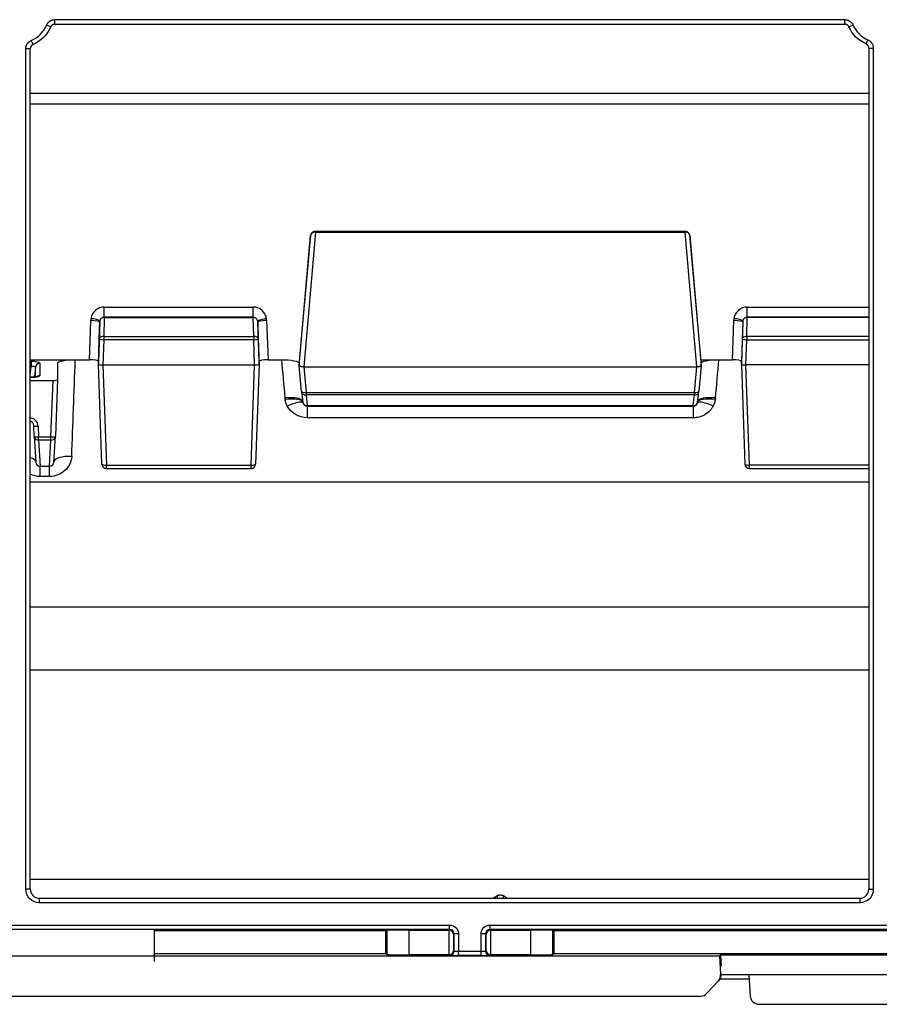
# Model space of a CAD drawing. Units: millimetres. Extents: x 0 to 3750, y 0 to 5189.
# Drawn here: x 1693 to 1789, y 1214 to 1325 of the extents above; entities that cross this region are included whole.
import ezdxf

# ---------------------------------------------------------------- set-up
doc = ezdxf.new("R2010")
doc.units = ezdxf.units.MM
doc.layers.add('Product', color=7, linetype='CONTINUOUS')

msp = doc.modelspace()

# ---------------------------------------------------------------- linework, layer by layer
at = {"layer": 'Product', "color": 7}
for p, q in [((1696.54, 1324.77), (1785.01, 1324.77)), ((1696.54, 1324.27), (1696.54, 1324.77)), ((1785.01, 1324.27), (1785.01, 1324.77)), ((1696.08, 1323.97), (1695.62, 1324.16)), ((1696.54, 1324.27), (1785.01, 1324.27)), ((1785.46, 1323.97), (1785.92, 1324.17)), ((1694.1, 1321.98), (1693.9, 1322.44)), ((1787.39, 1322.05), (1787.59, 1322.51)), ((1693.3, 1227.36), (1693.3, 1321.52)), ((1693.8, 1321.52), (1693.3, 1321.52)), ((1693.8, 1227.36), (1693.8, 1321.52)), ((1787.69, 1321.59), (1787.69, 1227.36)), ((1787.69, 1321.59), (1788.19, 1321.59)), ((1788.19, 1321.59), (1788.19, 1227.36)), ((1693.8, 1316.52), (1787.69, 1316.52)), ((1787.69, 1315.32), (1693.8, 1315.32)), ((1723.92, 1285.99), (1725.19, 1300.59)), ((1725.73, 1300.96), (1724.41, 1285.89)), ((1767.15, 1301.05), (1725.69, 1301.05)), ((1725.69, 1301.03), (1725.69, 1300.96)), ((1767.15, 1301.03), (1725.69, 1301.03)), ((1725.73, 1300.96), (1767.11, 1300.96)), ((1768.42, 1285.89), (1767.11, 1300.96)), ((1767.15, 1300.96), (1767.15, 1301.03)), ((1767.65, 1300.59), (1768.92, 1285.99)), ((1725.15, 1300.21), (1723.92, 1286.52)), ((1768.92, 1286.52), (1767.69, 1300.21)), ((1702.08, 1292.57), (1718.76, 1292.57)), ((1702.08, 1291.45), (1702.08, 1292.57)), ((1718.76, 1291.45), (1718.76, 1292.57)), ((1774.08, 1292.57), (1787.69, 1292.57)), ((1774.08, 1291.45), (1774.08, 1292.57)), ((1700.42, 1286.68), (1700.57, 1291.07)), ((1701.57, 1290.89), (1701.42, 1286.48)), ((1701.52, 1289.02), (1701.57, 1290.89)), ((1702.08, 1291.41), (1702.02, 1289.29)), ((1702.08, 1291.45), (1702.08, 1291.41)), ((1718.76, 1291.45), (1702.08, 1291.45)), ((1702.08, 1291.41), (1718.76, 1291.41)), ((1718.76, 1291.41), (1718.76, 1291.45)), ((1718.82, 1289.29), (1718.76, 1291.41)), ((1719.26, 1290.89), (1719.32, 1289.02)), ((1719.42, 1286.48), (1719.26, 1290.89)), ((1720.26, 1291.07), (1720.42, 1286.68)), ((1772.42, 1286.68), (1772.57, 1291.07)), ((1773.57, 1290.89), (1773.42, 1286.48)), ((1773.57, 1290.89), (1773.52, 1289.02)), ((1774.02, 1289.29), (1774.08, 1291.41)), ((1774.08, 1291.41), (1774.08, 1291.45)), ((1787.69, 1291.45), (1774.08, 1291.45)), ((1787.69, 1291.41), (1774.08, 1291.41)), ((1702.02, 1289.29), (1718.82, 1289.29)), ((1702.02, 1289.29), (1702.02, 1288.92)), ((1718.82, 1289.29), (1718.82, 1288.92)), ((1787.69, 1289.29), (1774.02, 1289.29)), ((1774.02, 1289.29), (1774.02, 1288.92)), ((1701.42, 1286.19), (1701.52, 1289.02)), ((1702.02, 1288.92), (1701.92, 1286.09)), ((1718.82, 1288.92), (1702.02, 1288.92)), ((1718.92, 1286.09), (1718.82, 1288.92)), ((1719.32, 1289.02), (1719.42, 1286.19)), ((1773.52, 1289.02), (1773.42, 1286.19)), ((1773.92, 1286.09), (1774.02, 1288.92)), ((1774.02, 1288.92), (1787.69, 1288.92)), ((1693.8, 1286.68), (1700.42, 1286.68)), ((1693.8, 1286.48), (1693.88, 1286.48)), ((1693.88, 1286.48), (1693.88, 1285.93)), ((1694.88, 1286.28), (1694.88, 1284.91)), ((1696.84, 1286.29), (1696.84, 1284.46)), ((1698.83, 1286.68), (1700.42, 1286.68)), ((1701.42, 1286.48), (1701.42, 1286.19)), ((1701.82, 1274.98), (1701.42, 1286.19)), ((1701.92, 1286.09), (1718.92, 1286.09)), ((1701.92, 1286.09), (1702.32, 1274.88)), ((1718.52, 1274.88), (1718.92, 1286.09)), ((1719.42, 1286.19), (1719.02, 1274.98)), ((1719.42, 1286.19), (1719.42, 1286.48)), ((1720.42, 1286.68), (1721.92, 1286.68)), ((1720.42, 1286.68), (1721.92, 1286.68)), ((1723.92, 1286.52), (1723.92, 1286.29)), ((1723.92, 1286.29), (1723.92, 1285.99)), ((1724.18, 1283.12), (1723.92, 1285.99)), ((1768.92, 1285.99), (1768.66, 1283.12)), ((1768.9, 1286.68), (1772.42, 1286.68)), ((1768.92, 1286.52), (1768.92, 1286.29)), ((1768.92, 1285.99), (1768.92, 1286.29)), ((1770.91, 1286.68), (1772.42, 1286.68)), ((1773.42, 1286.19), (1773.42, 1286.48)), ((1773.42, 1286.19), (1773.82, 1274.98)), ((1787.69, 1286.09), (1773.92, 1286.09)), ((1774.32, 1274.88), (1773.92, 1286.09)), ((1693.8, 1284.99), (1693.88, 1285.93)), ((1693.88, 1285.93), (1693.8, 1285.93)), ((1694.38, 1285.83), (1694.28, 1284.75)), ((1694.38, 1284.76), (1694.38, 1285.83)), ((1724.41, 1285.89), (1724.42, 1285.89)), ((1724.42, 1285.89), (1768.42, 1285.89)), ((1724.42, 1285.89), (1724.68, 1283.02)), ((1768.16, 1283.02), (1768.42, 1285.89)), ((1693.88, 1284.73), (1693.8, 1284.73)), ((1693.88, 1284.72), (1693.8, 1284.72)), ((1693.8, 1284.36), (1696.34, 1284.36)), ((1693.88, 1284.72), (1693.88, 1284.73)), ((1694.59, 1284.8), (1694.55, 1284.79)), ((1696.11, 1278.04), (1696.34, 1284.36)), ((1696.84, 1284.46), (1696.61, 1278.13)), ((1724.18, 1283.12), (1724.18, 1283.1)), ((1724.18, 1283.1), (1724.31, 1281.93)), ((1724.68, 1283.02), (1768.16, 1283.02)), ((1724.68, 1283.02), (1724.68, 1282.73)), ((1768.16, 1282.73), (1724.68, 1282.73)), ((1724.68, 1282.73), (1724.81, 1281.54)), ((1768.02, 1281.54), (1768.16, 1282.73)), ((1768.16, 1283.02), (1768.16, 1282.73)), ((1768.52, 1281.93), (1768.66, 1283.1)), ((1768.66, 1283.1), (1768.66, 1283.12)), ((1724.31, 1281.93), (1724.32, 1281.9)), ((1768.52, 1281.9), (1768.52, 1281.93)), ((1724.81, 1281.54), (1768.02, 1281.54)), ((1724.81, 1281.54), (1724.81, 1281.47)), ((1724.81, 1281.47), (1768.02, 1281.47)), ((1724.81, 1281.47), (1724.81, 1280.17)), ((1768.02, 1281.54), (1768.02, 1281.47)), ((1768.02, 1281.47), (1768.02, 1280.17)), ((1768.02, 1280.17), (1724.81, 1280.17)), ((1694.23, 1278.13), (1694.18, 1279.32)), ((1694.68, 1279.22), (1694.73, 1278.04)), ((1694.23, 1278.13), (1694.23, 1278.12)), ((1694.23, 1278.12), (1694.4, 1275.21)), ((1694.73, 1278.04), (1696.11, 1278.04)), ((1694.73, 1277.67), (1694.73, 1278.04)), ((1696.11, 1277.67), (1694.73, 1277.67)), ((1694.73, 1277.67), (1694.9, 1274.75)), ((1695.94, 1274.75), (1696.11, 1277.67)), ((1696.11, 1277.67), (1696.11, 1278.04)), ((1696.43, 1275.21), (1696.61, 1278.12)), ((1696.61, 1278.12), (1696.61, 1278.13)), ((1694.9, 1274.75), (1695.94, 1274.75)), ((1694.9, 1274.74), (1694.9, 1274.75)), ((1694.9, 1274.74), (1695.94, 1274.74)), ((1694.9, 1273.6), (1694.9, 1274.74)), ((1695.94, 1274.74), (1695.94, 1274.75)), ((1695.94, 1273.6), (1695.94, 1274.74)), ((1702.32, 1274.88), (1718.52, 1274.88)), ((1702.32, 1274.49), (1702.32, 1274.88)), ((1702.32, 1274.49), (1718.52, 1274.49)), ((1718.52, 1274.49), (1718.52, 1274.88)), ((1787.69, 1274.88), (1774.32, 1274.88)), ((1774.32, 1274.49), (1774.32, 1274.88)), ((1774.32, 1274.49), (1787.69, 1274.49)), ((1693.8, 1273.02), (1787.69, 1273.02)), ((1695.94, 1273.6), (1694.9, 1273.6)), ((1787.69, 1258.95), (1693.8, 1258.95)), ((1693.8, 1251.95), (1787.69, 1251.95)), ((1693.8, 1228.51), (1787.69, 1228.51)), ((1693.8, 1227.36), (1693.3, 1227.36)), ((1746.06, 1226.63), (1746.07, 1226.36)), ((1746.77, 1226.36), (1746.78, 1226.63)), ((1787.69, 1227.36), (1788.19, 1227.36)), ((1694.8, 1226.36), (1786.69, 1226.36)), ((1694.8, 1226.36), (1694.8, 1225.86)), ((1786.69, 1225.86), (1694.8, 1225.86)), ((1786.69, 1226.36), (1786.69, 1225.86)), ((1645.27, 1223.36), (1740.75, 1223.36)), ((1740.75, 1222.86), (1740.75, 1223.36)), ((1745.27, 1223.36), (1840.75, 1223.36)), ((1745.27, 1223.36), (1745.27, 1222.86)), ((1740.75, 1222.86), (1645.27, 1222.86)), ((1707.71, 1219.28), (1707.71, 1222.78)), ((1733.61, 1222.69), (1707.71, 1222.69)), ((1733.71, 1222.75), (1733.61, 1222.69)), ((1733.61, 1220.12), (1733.61, 1222.69)), ((1733.71, 1222.75), (1733.71, 1220.06)), ((1736.21, 1222.79), (1740.68, 1222.79)), ((1736.21, 1220.02), (1736.21, 1222.79)), ((1740.68, 1222.79), (1740.75, 1222.86)), ((1740.69, 1220.02), (1740.69, 1222.79)), ((1741.25, 1222.36), (1741.19, 1222.3)), ((1741.19, 1222.3), (1741.19, 1220.51)), ((1741.25, 1220.45), (1741.25, 1222.36)), ((1741.75, 1222.36), (1741.25, 1222.36)), ((1741.75, 1222.36), (1741.75, 1220.43)), ((1744.27, 1220.43), (1744.27, 1222.36)), ((1744.77, 1222.36), (1744.27, 1222.36)), ((1744.77, 1222.36), (1744.77, 1220.45)), ((1744.83, 1222.3), (1744.77, 1222.36)), ((1744.83, 1220.51), (1744.83, 1222.3)), ((1840.75, 1222.86), (1745.27, 1222.86)), ((1745.27, 1222.86), (1745.34, 1222.79)), ((1745.33, 1222.79), (1745.33, 1220.02)), ((1745.34, 1222.79), (1749.81, 1222.79)), ((1749.81, 1222.79), (1749.81, 1220.02)), ((1752.31, 1222.75), (1752.41, 1222.69)), ((1752.31, 1220.06), (1752.31, 1222.75)), ((1833.61, 1222.69), (1752.41, 1222.69)), ((1752.41, 1222.69), (1752.41, 1220.12)), ((1613.76, 1219.9), (1770.96, 1219.9)), ((1733.61, 1220.12), (1707.71, 1220.12)), ((1733.71, 1220.06), (1733.61, 1220.12)), ((1740.68, 1220.02), (1736.21, 1220.02)), ((1740.75, 1219.95), (1740.68, 1220.02)), ((1741.19, 1220.51), (1741.25, 1220.45)), ((1741.75, 1220.43), (1744.27, 1220.43)), ((1741.75, 1219.93), (1741.75, 1220.43)), ((1744.27, 1219.93), (1741.75, 1219.93)), ((1744.27, 1219.93), (1744.27, 1220.43)), ((1744.77, 1220.45), (1744.83, 1220.51)), ((1745.34, 1220.02), (1745.27, 1219.95)), ((1749.81, 1220.02), (1745.34, 1220.02)), ((1752.41, 1220.12), (1752.31, 1220.06)), ((1833.61, 1220.12), (1752.41, 1220.12)), ((1771.07, 1220.02), (1770.96, 1219.9)), ((1770.96, 1219.9), (1771.1, 1217.83)), ((1771.07, 1220.02), (1799.95, 1220.02)), ((1771.07, 1220.02), (1771.16, 1218.78)), ((1771.1, 1217.83), (1771.13, 1217.86)), ((1771.12, 1217.93), (1771.13, 1217.86)), ((1799.89, 1217.78), (1771.14, 1217.78)), ((1774.24, 1217.74), (1774.41, 1215.41)), ((1769.57, 1215.72), (1770.84, 1217.08)), ((1770.86, 1217.11), (1769.59, 1215.75)), ((1770.86, 1217.11), (1770.84, 1217.08)), ((1774.28, 1217.28), (1770.99, 1217.28)), ((1615.88, 1215.4), (1768.84, 1215.4)), ((1769.54, 1215.69), (1769.57, 1215.72)), ((1769.57, 1215.72), (1769.59, 1215.75)), ((1775.41, 1214.48), (1795.61, 1214.48))]:
    msp.add_line(p, q, dxfattribs=at)
for centre, radius, start, end in [((1692.61, 1325.45), 3.28, 293.2099, 336.7901), ((1788.87, 1325.45), 3.21, 203.6005, 246.5974), ((1724.81, 1281.97), 0.5, 188.2779, 270), ((1768.02, 1281.97), 0.5, 270, 350.8934), ((1694.9, 1275.24), 0.5, 183.4383, 270), ((1695.94, 1275.24), 0.5, 270, 356.5617), ((1702.32, 1274.99), 0.5, 182.0547, 270), ((1718.52, 1274.99), 0.5, 270, 357.9453), ((1774.32, 1274.99), 0.5, 182.0547, 270)]:
    msp.add_arc(centre, radius, start, end, dxfattribs=at)
at = {"layer": 'Product', "color": 7, "extrusion": (0, 0, -1)}
for centre, radius, start, end in [((-1692.61, 1325.45), 3.78, 203.2099, 246.7901), ((-1788.87, 1325.45), 3.71, 293.4026, 336.3995)]:
    msp.add_arc(centre, radius, start, end, dxfattribs=at)
at = {"layer": 'Product', "color": 7}
for centre, major_axis, ratio, start_param, end_param in [((1725.15, 1300.09), (-0.043, -0.5), 0.017164, 3.090959, 4.480014), ((1725.69, 1300.54), (0.5, 0), 0.980276, 1.570796, 2.886757), ((1725.69, 1300.56), (0.5, -0.022), 0.805478, 1.605792, 2.921752), ((1725.73, 1301.06), (-0.502, -0.001), 0.198345, 1.483095, 1.559739), ((1767.1, 1301.06), (0.502, -0.001), 0.198345, 4.723446, 4.80009), ((1767.15, 1300.54), (-0.5, 0), 0.980276, 3.396428, 4.712389), ((1767.15, 1300.56), (-0.5, -0.022), 0.805478, 3.361433, 4.677394), ((1767.69, 1300.09), (0.043, -0.5), 0.017164, 1.803171, 3.192227), ((1702.08, 1291.09), (-1.5, 0), 0.990634, 4.712389, 6.144712), ((1718.76, 1291.09), (-1.5, 0), 0.990634, 3.280066, 4.712389), ((1774.08, 1291.09), (-1.5, 0), 0.990634, 4.712389, 6.144712), ((1702.07, 1291.01), (-0.07, -2.18), 0.689172, 4.607263, 4.71083), ((1700.57, 1290.92), (-0.999, 0.035), 0.145968, 3.148565, 4.717534), ((1702.07, 1290.87), (-0.05, -1.61), 0.310788, 4.618508, 4.709372), ((1702.08, 1290.94), (0, -0.506), 0.988779, 3.141593, 4.422185), ((1702.08, 1290.96), (0.5, -0.007), 0.900405, 1.58406, 2.864653), ((1702.09, 1291.55), (-0.501, -0.004), 0.284416, 1.53366, 1.543453), ((1718.76, 1290.94), (0, -0.506), 0.988779, 1.861, 3.141593), ((1718.74, 1291.55), (0.5, -0.004), 0.28395, 4.739662, 4.749471), ((1718.76, 1290.96), (-0.5, -0.007), 0.900405, 3.418532, 4.699125), ((1720.26, 1290.92), (0.999, 0.035), 0.145968, 1.565651, 3.134621), ((1718.76, 1290.87), (0.05, -1.61), 0.310788, 1.573813, 1.664678), ((1718.76, 1291.01), (0.07, -2.18), 0.689172, 1.572355, 1.675922), ((1774.07, 1291.01), (-0.07, -2.18), 0.689172, 4.607263, 4.71083), ((1772.57, 1290.92), (-0.999, 0.035), 0.145968, 3.148565, 4.717534), ((1774.07, 1290.87), (-0.05, -1.61), 0.310788, 4.618508, 4.709372), ((1774.08, 1290.94), (0, -0.506), 0.988779, 3.141593, 4.422185), ((1774.08, 1290.96), (0.5, -0.007), 0.900405, 1.58406, 2.864653), ((1774.09, 1291.55), (-0.5, -0.004), 0.28402, 1.533706, 1.543512), ((1702.02, 1289), (0.5, -0.015), 0.567699, 1.587525, 3.133214), ((1718.82, 1289), (-0.5, -0.015), 0.567699, 3.149971, 4.69566), ((1774.02, 1289), (0.5, -0.015), 0.567699, 1.587525, 3.133214), ((1702.02, 1289), (-0.5, 0.018), 0.1632, 0.006991, 1.576569), ((1718.82, 1289), (-0.5, -0.018), 0.1632, 1.565023, 3.134602), ((1774.02, 1289), (0.5, -0.018), 0.1632, 3.148584, 4.718162), ((1693.87, 1286.28), (-1, 0), 0.197625, 3.141284, 4.704484), ((1694.88, 1285.79), (-0.5, 0), 0.980276, 4.712389, 6.195919), ((1699.12, 1319.93), (-4.47, -128.47), 0.007, 1.220861, 1.309242), ((1700.42, 1286.48), (-1, 0), 0.197781, 3.141524, 4.710488), ((1701.92, 1286.19), (-0.5, 0), 0.197631, 6.283136, 7.852714), ((1718.92, 1286.19), (0.5, 0), 0.197631, 4.713656, 6.283235), ((1720.42, 1286.48), (1, 0), 0.197781, 1.572697, 3.141667), ((1721.2, 1319.93), (11.19, -128.47), 0.017427, 4.97267, 5.007284), ((1768.92, 1285.99), (-0.00001, -0.00484), 0.24534, 1.564367, 1.576886), ((1771.63, 1319.93), (-11.19, -128.47), 0.017427, 1.275902, 1.310517), ((1772.42, 1286.48), (-1, 0), 0.197781, 3.141524, 4.710488), ((1773.92, 1286.19), (-0.5, 0), 0.197631, 6.283136, 7.852714), ((1693.87, 1285.79), (-0.506, -0.049), 0.278353, 3.107078, 4.670278), ((1693.87, 1284.91), (1, 0), 0.197625, 4.720294, 6.283494), ((1694.88, 1284.42), (-0.5, 0), 0.980276, 4.712389, 5.435047), ((1696.34, 1284.46), (0.5, 0), 0.197631, 4.713656, 6.283235), ((1724.68, 1283.16), (0.498, 0.045), 0.281249, 3.123642, 4.686843), ((1724.68, 1283.16), (-0.497, -0.057), 0.854761, 0.000031, 1.473301), ((1768.16, 1283.16), (-0.498, 0.045), 0.281249, 1.596343, 3.159543), ((1768.16, 1283.16), (-0.497, 0.057), 0.854761, 1.668292, 3.141562), ((1722.32, 1281.82), (1.99, 0.18), 0.29099, 0.018027, 1.54431), ((1722.33, 1281.65), (-1.98, -0.25), 0.291335, 3.149678, 4.676001), ((1722.57, 1280.89), (1.78, 0.91), 0.268939, 0.04997, 1.434091), ((1724.81, 1281.97), (-0.497, -0.057), 0.854761, 0.014903, 1.473301), ((1768.02, 1281.97), (-0.497, 0.057), 0.854761, 1.668292, 3.12669), ((1770.27, 1280.89), (-1.78, 0.91), 0.268939, 4.849094, 6.233215), ((1770.5, 1281.65), (1.98, -0.25), 0.291335, 1.607184, 3.133507), ((1770.52, 1281.82), (-1.99, 0.18), 0.29099, 4.738876, 6.265159), ((1693.68, 1279.19), (-1, 0), 0.973375, 3.176499, 4.712389), ((1693.68, 1279.3), (-0.5, 0), 0.966474, 3.176499, 4.482877), ((1694.68, 1279.34), (-0.5, -0.018), 0.231581, 6.276095, 7.845674), ((1694.73, 1278.15), (-0.5, -0.018), 0.231581, 6.276095, 7.845674), ((1694.73, 1278.15), (-0.499, -0.03), 0.966045, 0.000008, 1.512819), ((1696.11, 1278.15), (0.5, -0.018), 0.231581, 4.720697, 6.290275), ((1696.11, 1278.15), (-0.499, 0.03), 0.966045, 1.628774, 3.141584), ((1692.4, 1275.17), (2, 0.07), 0.342862, 0.048796, 0.785627), ((1694.9, 1275.24), (-0.499, -0.03), 0.966045, 0.000008, 1.512819), ((1695.94, 1275.24), (-0.499, 0.03), 0.966045, 1.628774, 3.141584), ((1698.43, 1275.17), (-2, 0.07), 0.342862, 4.724989, 6.23439), ((1702.32, 1274.99), (0.5, 0.018), 0.231581, 3.134503, 4.704081), ((1718.52, 1274.99), (0.5, -0.018), 0.231581, 4.720697, 6.290275), ((1774.32, 1274.99), (-0.5, -0.018), 0.231581, 6.276095, 7.845674), ((1694.8, 1227.36), (-0.952, -0.317), 0.996961, 5.962135, 7.532018), ((1786.69, 1227.36), (0.952, -0.317), 0.996961, 5.034353, 6.604236), ((1736.21, 1222.75), (-2.5, 0), 0.017455, 4.712389, 6.257005), ((1740.68, 1222.29), (-0.354, -0.354), 0.999695, 3.90969, 3.926839), ((1740.69, 1222.3), (0.464, -0.192), 0.975619, 0.401502, 1.954845), ((1740.75, 1222.36), (-0.354, -0.354), 0.999087, 2.356347, 3.926839), ((1745.27, 1222.36), (0.354, -0.354), 0.999087, 2.356347, 3.926839), ((1745.33, 1222.3), (-0.464, -0.192), 0.975619, 4.32834, 5.881683), ((1745.34, 1222.29), (0.354, -0.354), 0.999695, 2.356347, 2.373495), ((1749.81, 1222.75), (-2.5, 0), 0.017455, 3.167773, 4.712389), ((1736.21, 1220.06), (-2.5, 0), 0.017455, 0.02618, 1.570796), ((1740.68, 1220.52), (-0.354, 0.354), 0.999695, 2.356347, 2.373495), ((1740.69, 1220.51), (-0.464, -0.192), 0.975619, 1.186748, 2.740091), ((1740.75, 1220.45), (-0.354, -0.354), 0.999695, 0.78555, 2.356042), ((1741.75, 1219.95), (-1, 0), 0.017455, 0.017453, 1.570796), ((1741.75, 1220.45), (-0.5, 0), 0.03491, 0.017453, 1.570796), ((1744.27, 1220.45), (-0.5, 0), 0.03491, 1.570796, 3.124139), ((1744.27, 1219.95), (-1, 0), 0.017455, 1.570796, 3.124139), ((1745.27, 1220.45), (-0.354, 0.354), 0.999695, 0.78555, 2.356042), ((1745.33, 1220.51), (0.464, -0.192), 0.975619, 3.543095, 5.096438), ((1745.34, 1220.52), (0.354, 0.354), 0.999695, 3.90969, 3.926839), ((1749.81, 1220.06), (-2.5, 0), 0.017455, 1.570796, 3.115413), ((1770.1, 1217.76), (-0.707, -0.707), 0.999695, 1.605708, 2.426171), ((1768.84, 1216.4), (-0.707, -0.707), 0.999695, 0.785246, 1.605708), ((1775.4, 1215.48), (0.949, -0.316), 0.998476, 3.533754, 5.034426)]:
    msp.add_ellipse(centre, major_axis=major_axis, ratio=ratio, start_param=start_param, end_param=end_param, dxfattribs=at)
at = {"layer": 'Product', "color": 7, "extrusion": (0, 0, -1)}
for centre, major_axis, ratio, start_param, end_param in [((1694.8, 1227.36), (-1.43, -0.47), 0.998478, 5.034353, 6.604236), ((1786.69, 1227.36), (1.43, -0.47), 0.998478, 5.962135, 7.532018), ((1740.75, 1222.36), (-0.707, -0.707), 0.999695, 2.356347, 3.926839), ((1770.13, 1217.79), (-0.707, -0.707), 0.999695, 3.857015, 4.677477)]:
    msp.add_ellipse(centre, major_axis=major_axis, ratio=ratio, start_param=start_param, end_param=end_param, dxfattribs=at)
at = {"layer": 'Product', "color": 7, "extrusion": (4.04769e-15, 4.04769e-15, -1)}
msp.add_ellipse((1745.27, 1222.36), major_axis=(0.707, -0.707), ratio=0.999695, start_param=2.356347, end_param=3.926839, dxfattribs=at)
at = {"layer": 'Product', "color": 7}
for points, knots in [([(1695.62, 1324.16), (1695.64, 1324.21), (1695.69, 1324.29), (1695.74, 1324.37), (1695.79, 1324.43), (1695.81, 1324.45), (1695.84, 1324.48), (1695.86, 1324.5), (1695.91, 1324.55), (1695.95, 1324.58), (1696.01, 1324.62), (1696.03, 1324.63), (1696.06, 1324.65), (1696.07, 1324.65), (1696.1, 1324.66), (1696.11, 1324.67), (1696.16, 1324.69), (1696.21, 1324.71), (1696.28, 1324.73), (1696.3, 1324.74), (1696.35, 1324.75), (1696.37, 1324.75), (1696.44, 1324.76), (1696.49, 1324.77), (1696.54, 1324.77)], [0, 0, 0, 0, 0.125, 0.25, 0.25, 0.3125, 0.3125, 0.375, 0.375, 0.5, 0.5, 0.5625, 0.5625, 0.59375, 0.59375, 0.625, 0.625, 0.75, 0.75, 0.8125, 0.8125, 0.875, 0.875, 1, 1, 1, 1]), ([(1785.01, 1324.77), (1785.06, 1324.77), (1785.15, 1324.76), (1785.25, 1324.74), (1785.3, 1324.72), (1785.31, 1324.72), (1785.34, 1324.71), (1785.35, 1324.71), (1785.38, 1324.69), (1785.41, 1324.68), (1785.47, 1324.65), (1785.51, 1324.63), (1785.57, 1324.59), (1785.59, 1324.58), (1785.63, 1324.55), (1785.65, 1324.53), (1785.7, 1324.48), (1785.77, 1324.42), (1785.83, 1324.34), (1785.88, 1324.26), (1785.9, 1324.21), (1785.92, 1324.17)], [0, 0, 0, 0, 0.125, 0.25, 0.25, 0.28125, 0.28125, 0.3125, 0.3125, 0.375, 0.375, 0.5, 0.5, 0.5625, 0.5625, 0.625, 0.625, 0.75, 0.875, 0.875, 1, 1, 1, 1]), ([(1696.54, 1324.27), (1696.52, 1324.27), (1696.49, 1324.27), (1696.44, 1324.26), (1696.42, 1324.25), (1696.37, 1324.24), (1696.35, 1324.23), (1696.32, 1324.22), (1696.31, 1324.21), (1696.29, 1324.2), (1696.28, 1324.19), (1696.25, 1324.17), (1696.23, 1324.16), (1696.2, 1324.13), (1696.19, 1324.13), (1696.17, 1324.11), (1696.16, 1324.1), (1696.14, 1324.07), (1696.11, 1324.03), (1696.09, 1323.99), (1696.08, 1323.97)], [0, 0, 0, 0, 0.125, 0.125, 0.25, 0.25, 0.375, 0.375, 0.4375, 0.4375, 0.5, 0.5, 0.625, 0.625, 0.6875, 0.6875, 0.75, 0.75, 0.875, 1, 1, 1, 1]), ([(1785.47, 1323.97), (1785.46, 1323.99), (1785.44, 1324.01), (1785.42, 1324.05), (1785.39, 1324.09), (1785.36, 1324.13), (1785.33, 1324.15), (1785.32, 1324.16), (1785.3, 1324.17), (1785.29, 1324.18), (1785.26, 1324.2), (1785.24, 1324.21), (1785.21, 1324.23), (1785.2, 1324.23), (1785.17, 1324.24), (1785.16, 1324.24), (1785.13, 1324.25), (1785.08, 1324.26), (1785.03, 1324.27), (1785.01, 1324.27)], [0, 0, 0, 0, 0.125, 0.125, 0.25, 0.375, 0.375, 0.4375, 0.4375, 0.5, 0.5, 0.625, 0.625, 0.6875, 0.6875, 0.75, 0.75, 0.875, 1, 1, 1, 1]), ([(1693.3, 1321.52), (1693.3, 1321.57), (1693.3, 1321.67), (1693.33, 1321.76), (1693.35, 1321.83), (1693.35, 1321.86), (1693.37, 1321.9), (1693.38, 1321.92), (1693.41, 1321.99), (1693.44, 1322.03), (1693.47, 1322.09), (1693.49, 1322.11), (1693.51, 1322.14), (1693.52, 1322.15), (1693.53, 1322.17), (1693.57, 1322.22), (1693.62, 1322.26), (1693.67, 1322.3), (1693.69, 1322.32), (1693.73, 1322.35), (1693.75, 1322.36), (1693.81, 1322.4), (1693.86, 1322.42), (1693.9, 1322.44)], [0, 0, 0, 0, 0.125, 0.25, 0.25, 0.3125, 0.3125, 0.375, 0.375, 0.5, 0.5, 0.5625, 0.5625, 0.59375, 0.59375, 0.625, 0.75, 0.75, 0.8125, 0.8125, 0.875, 0.875, 1, 1, 1, 1]), ([(1787.59, 1322.51), (1787.63, 1322.49), (1787.72, 1322.44), (1787.8, 1322.39), (1787.85, 1322.34), (1787.87, 1322.32), (1787.91, 1322.29), (1787.92, 1322.27), (1787.97, 1322.22), (1788, 1322.18), (1788.04, 1322.12), (1788.05, 1322.1), (1788.07, 1322.07), (1788.08, 1322.06), (1788.09, 1322.03), (1788.09, 1322.02), (1788.12, 1321.97), (1788.14, 1321.92), (1788.16, 1321.85), (1788.16, 1321.83), (1788.17, 1321.78), (1788.18, 1321.76), (1788.19, 1321.69), (1788.19, 1321.64), (1788.19, 1321.59)], [0, 0, 0, 0, 0.125, 0.25, 0.25, 0.3125, 0.3125, 0.375, 0.375, 0.5, 0.5, 0.5625, 0.5625, 0.59375, 0.59375, 0.625, 0.625, 0.75, 0.75, 0.8125, 0.8125, 0.875, 0.875, 1, 1, 1, 1]), ([(1694.1, 1321.98), (1694.08, 1321.97), (1694.05, 1321.96), (1694.01, 1321.94), (1693.99, 1321.92), (1693.96, 1321.89), (1693.94, 1321.87), (1693.91, 1321.85), (1693.91, 1321.84), (1693.89, 1321.82), (1693.88, 1321.81), (1693.86, 1321.78), (1693.85, 1321.76), (1693.84, 1321.72), (1693.83, 1321.71), (1693.82, 1321.69), (1693.82, 1321.68), (1693.81, 1321.64), (1693.8, 1321.6), (1693.8, 1321.55), (1693.8, 1321.52)], [0, 0, 0, 0, 0.125, 0.125, 0.25, 0.25, 0.375, 0.375, 0.4375, 0.4375, 0.5, 0.5, 0.625, 0.625, 0.6875, 0.6875, 0.75, 0.75, 0.875, 1, 1, 1, 1]), ([(1787.69, 1321.59), (1787.69, 1321.61), (1787.69, 1321.64), (1787.68, 1321.69), (1787.68, 1321.71), (1787.66, 1321.76), (1787.66, 1321.78), (1787.64, 1321.81), (1787.64, 1321.82), (1787.62, 1321.84), (1787.62, 1321.85), (1787.6, 1321.89), (1787.58, 1321.9), (1787.56, 1321.93), (1787.55, 1321.94), (1787.53, 1321.96), (1787.52, 1321.97), (1787.5, 1321.99), (1787.46, 1322.02), (1787.41, 1322.04), (1787.39, 1322.05)], [0, 0, 0, 0, 0.125, 0.125, 0.25, 0.25, 0.375, 0.375, 0.4375, 0.4375, 0.5, 0.5, 0.625, 0.625, 0.6875, 0.6875, 0.75, 0.75, 0.875, 1, 1, 1, 1]), ([(1725.19, 1300.59), (1725.19, 1300.61), (1725.19, 1300.62), (1725.2, 1300.64), (1725.2, 1300.65), (1725.2, 1300.67)], [0, 0, 0, 0, 0.5, 0.5, 1, 1, 1, 1]), ([(1725.69, 1301.04), (1725.66, 1301.05), (1725.59, 1301.05), (1725.47, 1301.01), (1725.36, 1300.93), (1725.28, 1300.85), (1725.24, 1300.77), (1725.22, 1300.73), (1725.22, 1300.72)], [0, 0, 0, 0, 0.113774, 0.375227, 0.588485, 0.768976, 0.91946, 1, 1, 1, 1]), ([(1767.69, 1300.21), (1767.68, 1300.28), (1767.67, 1300.4), (1767.65, 1300.55), (1767.65, 1300.6), (1767.63, 1300.69), (1767.6, 1300.77), (1767.53, 1300.88), (1767.42, 1300.98), (1767.28, 1301.04), (1767.19, 1301.05), (1767.15, 1301.04)], [0, 0, 0, 0, 0.148381, 0.300232, 0.471343, 0.504781, 0.568309, 0.671653, 0.793244, 0.922603, 1, 1, 1, 1]), ([(1767.63, 1300.67), (1767.64, 1300.65), (1767.64, 1300.64), (1767.64, 1300.62), (1767.64, 1300.61), (1767.65, 1300.59)], [0, 0, 0, 0, 0.5, 0.5, 1, 1, 1, 1]), ([(1701.58, 1291.03), (1701.57, 1291.05), (1701.55, 1291.07), (1701.46, 1291.11), (1701.4, 1291.13), (1701.25, 1291.18), (1701.16, 1291.2), (1700.96, 1291.24), (1700.85, 1291.26), (1700.7, 1291.28), (1700.66, 1291.28), (1700.61, 1291.29), (1700.6, 1291.29), (1700.59, 1291.29)], [0, 0, 0, 0, 0.224576, 0.224576, 0.449146, 0.449146, 0.673798, 0.673798, 0.89851, 0.89851, 0.976586, 0.976586, 1, 1, 1, 1]), ([(1701.6, 1291.09), (1701.59, 1291.08), (1701.59, 1291.07), (1701.59, 1291.06), (1701.59, 1291.06), (1701.59, 1291.05), (1701.59, 1291.05), (1701.58, 1291.04), (1701.58, 1291.04), (1701.58, 1291.04), (1701.58, 1291.03), (1701.58, 1291.03), (1701.58, 1291.03), (1701.58, 1291.03)], [0, 0, 0, 0, 0.25, 0.25, 0.5, 0.5, 0.625, 0.625, 0.75, 0.75, 0.875, 0.875, 1, 1, 1, 1]), ([(1719.26, 1291.03), (1719.26, 1291.03), (1719.26, 1291.03), (1719.25, 1291.03), (1719.25, 1291.04), (1719.25, 1291.04), (1719.25, 1291.04), (1719.25, 1291.05), (1719.25, 1291.05), (1719.25, 1291.06), (1719.25, 1291.06), (1719.24, 1291.07), (1719.24, 1291.08), (1719.24, 1291.09)], [0, 0, 0, 0, 0.125, 0.125, 0.25, 0.25, 0.375, 0.375, 0.5, 0.5, 0.75, 0.75, 1, 1, 1, 1]), ([(1719.26, 1291.03), (1719.26, 1291.05), (1719.29, 1291.07), (1719.38, 1291.11), (1719.44, 1291.13), (1719.59, 1291.18), (1719.68, 1291.2), (1719.88, 1291.24), (1719.99, 1291.26), (1720.13, 1291.28), (1720.17, 1291.28), (1720.22, 1291.29), (1720.23, 1291.29), (1720.25, 1291.29)], [0, 0, 0, 0, 0.224576, 0.224576, 0.449146, 0.449146, 0.673798, 0.673798, 0.89851, 0.89851, 0.976586, 0.976586, 1, 1, 1, 1]), ([(1773.58, 1291.03), (1773.57, 1291.05), (1773.55, 1291.07), (1773.46, 1291.11), (1773.4, 1291.13), (1773.25, 1291.18), (1773.16, 1291.2), (1772.96, 1291.24), (1772.85, 1291.26), (1772.7, 1291.28), (1772.66, 1291.28), (1772.61, 1291.29), (1772.6, 1291.29), (1772.59, 1291.29)], [0, 0, 0, 0, 0.224576, 0.224576, 0.449146, 0.449146, 0.673798, 0.673798, 0.89851, 0.89851, 0.976586, 0.976586, 1, 1, 1, 1]), ([(1773.6, 1291.09), (1773.59, 1291.08), (1773.59, 1291.07), (1773.59, 1291.06), (1773.59, 1291.06), (1773.59, 1291.05), (1773.59, 1291.05), (1773.58, 1291.04), (1773.58, 1291.04), (1773.58, 1291.04), (1773.58, 1291.03), (1773.58, 1291.03), (1773.58, 1291.03), (1773.58, 1291.03)], [0, 0, 0, 0, 0.25, 0.25, 0.5, 0.5, 0.625, 0.625, 0.75, 0.75, 0.875, 0.875, 1, 1, 1, 1]), ([(1696.84, 1286.29), (1696.84, 1286.39), (1697.05, 1286.49), (1697.79, 1286.64), (1698.31, 1286.68), (1698.83, 1286.68)], [0, 0, 0, 0, 0.5, 0.5, 1, 1, 1, 1]), ([(1721.92, 1286.68), (1722.45, 1286.68), (1722.96, 1286.64), (1723.7, 1286.49), (1723.92, 1286.39), (1723.92, 1286.29)], [0, 0, 0, 0, 0.5, 0.5, 1, 1, 1, 1]), ([(1724.41, 1285.89), (1724.36, 1285.89), (1724.24, 1285.89), (1724.09, 1285.91), (1723.98, 1285.94), (1723.94, 1285.96), (1723.93, 1285.97)], [0, 0, 0, 0, 0.256981, 0.500202, 0.746187, 1, 1, 1, 1]), ([(1768.91, 1285.97), (1768.89, 1285.96), (1768.86, 1285.94), (1768.75, 1285.91), (1768.6, 1285.89), (1768.48, 1285.89), (1768.42, 1285.89)], [0, 0, 0, 0, 0.253777, 0.499798, 0.742981, 1, 1, 1, 1]), ([(1768.92, 1286.29), (1768.92, 1286.39), (1769.13, 1286.49), (1769.87, 1286.64), (1770.39, 1286.68), (1770.91, 1286.68)], [0, 0, 0, 0, 0.5, 0.5, 1, 1, 1, 1]), ([(1694.55, 1284.79), (1694.53, 1284.78), (1694.48, 1284.77), (1694.33, 1284.75), (1694.11, 1284.73), (1693.96, 1284.73), (1693.88, 1284.73)], [0, 0, 0, 0, 0.167957, 0.417681, 0.728549, 1, 1, 1, 1]), ([(1722.57, 1281.49), (1722.51, 1281.6), (1722.46, 1281.73), (1722.41, 1281.88), (1722.4, 1281.91), (1722.38, 1281.98), (1722.37, 1282.01), (1722.35, 1282.11), (1722.34, 1282.17), (1722.33, 1282.24)], [0, 0, 0, 0, 0.5, 0.5, 0.625, 0.625, 0.75, 0.75, 1, 1, 1, 1]), ([(1770.5, 1282.24), (1770.49, 1282.17), (1770.48, 1282.11), (1770.46, 1282.01), (1770.45, 1281.98), (1770.44, 1281.91), (1770.43, 1281.88), (1770.38, 1281.73), (1770.33, 1281.6), (1770.27, 1281.49)], [0, 0, 0, 0, 0.25, 0.25, 0.375, 0.375, 0.5, 0.5, 1, 1, 1, 1]), ([(1770.27, 1281.49), (1770.06, 1281.09), (1769.73, 1280.75), (1768.95, 1280.29), (1768.49, 1280.17), (1768.02, 1280.17)], [0, 0, 0, 0, 0.5, 0.5, 1, 1, 1, 1]), ([(1698.43, 1275.86), (1698.41, 1275.25), (1698.13, 1274.67), (1697.21, 1273.84), (1696.58, 1273.6), (1695.94, 1273.6)], [0, 0, 0, 0, 0.5, 0.5, 1, 1, 1, 1]), ([(1746.06, 1226.63), (1746.08, 1226.65), (1746.11, 1226.66), (1746.15, 1226.68), (1746.16, 1226.69), (1746.18, 1226.69), (1746.19, 1226.7), (1746.21, 1226.7), (1746.21, 1226.7), (1746.25, 1226.72), (1746.28, 1226.72), (1746.33, 1226.73), (1746.35, 1226.73), (1746.38, 1226.73), (1746.4, 1226.73), (1746.45, 1226.73), (1746.48, 1226.73), (1746.55, 1226.72), (1746.58, 1226.72), (1746.63, 1226.7), (1746.64, 1226.7), (1746.67, 1226.69), (1746.69, 1226.68), (1746.73, 1226.66), (1746.76, 1226.65), (1746.78, 1226.63)], [0, 0, 0, 0, 0.125, 0.125, 0.1875, 0.1875, 0.21875, 0.21875, 0.25, 0.25, 0.375, 0.375, 0.4375, 0.4375, 0.5, 0.5, 0.625, 0.625, 0.75, 0.75, 0.8125, 0.8125, 0.875, 0.875, 1, 1, 1, 1])]:
    msp.add_open_spline(points, degree=3, knots=knots, dxfattribs=at)
for points in [[(1723.93, 1285.97), (1723.92, 1285.98), (1723.92, 1285.98), (1723.92, 1285.99)], [(1768.92, 1285.99), (1768.92, 1285.98), (1768.91, 1285.98), (1768.91, 1285.97)], [(1722.33, 1282.24), (1722.33, 1282.29), (1722.32, 1282.35), (1722.32, 1282.41)], [(1770.52, 1282.41), (1770.52, 1282.35), (1770.51, 1282.29), (1770.5, 1282.24)], [(1724.81, 1280.17), (1723.88, 1280.17), (1722.98, 1280.7), (1722.57, 1281.49)], [(1694.9, 1273.6), (1694.51, 1273.6), (1694.13, 1273.69), (1693.78, 1273.85)], [(1746.06, 1226.63), (1745.92, 1226.54), (1745.79, 1226.45), (1745.65, 1226.35)], [(1747.2, 1226.34), (1747.06, 1226.44), (1746.92, 1226.54), (1746.78, 1226.63)]]:
    msp.add_open_spline(points, degree=3, dxfattribs=at)
msp.add_rational_spline([(1768.42, 1285.89), (1768.42, 1285.89), (1768.42, 1285.89)], [0.500000286183, 0.499999713817, 0.500000286183], degree=2, dxfattribs=at)

doc.saveas('drawing.dxf')
